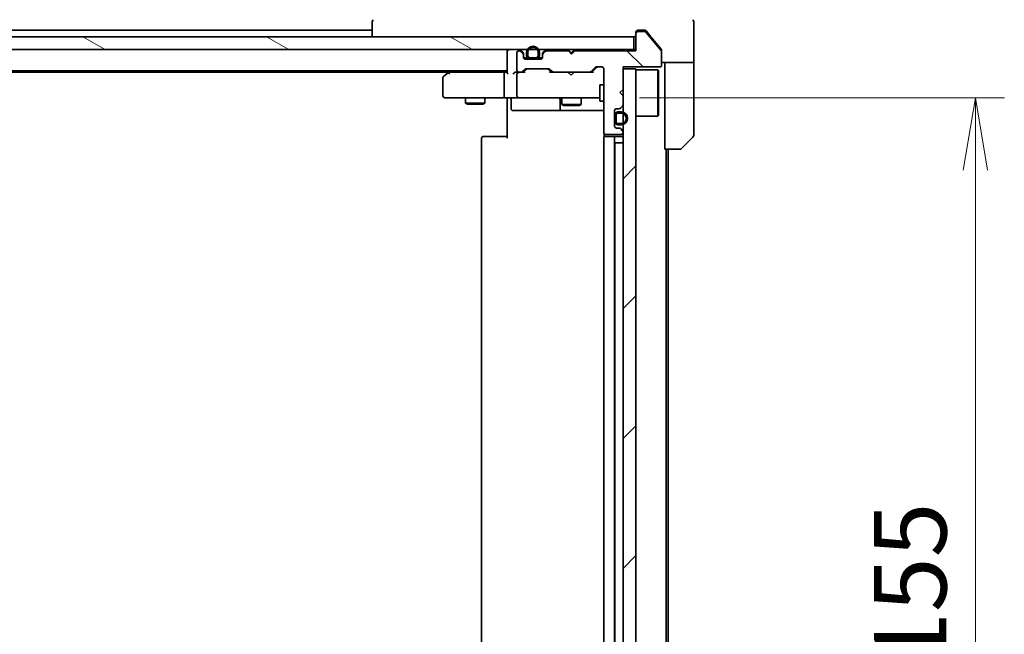
# Model space of a CAD drawing. Units: millimetres. Extents: x -1900 to 7544, y 36 to 1441.
# Drawn here: x 1199 to 1352, y 1040 to 1136 of the extents above; entities that cross this region are included whole.
import ezdxf

# ---------------------------------------------------------------- set-up
doc = ezdxf.new("R2010")
doc.units = ezdxf.units.MM
doc.header["$LTSCALE"] = 4.5
doc.layers.get('Defpoints').update_dxf_attribs({"lineweight": 25})
for name, color, linetype, lineweight in [('Dimension (ISO)', 7, 'Continuous', 18), ('Hatch (ISO)', 1, 'Continuous', 18), ('Visible (ISO)', 7, 'Continuous', 35)]:
    doc.layers.add(name, color=color, linetype=linetype, lineweight=lineweight)
doc.styles.add('Note Text (TK)', font='MS PGothic.ttf')
doc.dimstyles.new('Default - Method 1b (TK)', dxfattribs={"dimscale": 4.5, "dimtxt": 2.5, "dimasz": 2.5, "dimexe": 1, "dimexo": 1.5, "dimgap": 1, "dimtad": 1, "dimrnd": 1e-08, "dimdsep": 46, "dimtxsty": 'Note Text (TK)', "dimblk": 'OPEN', "dimcen": 0.09, "dimdle": 5, "dimclrd": 100, "dimclre": 100, "dimclrt": 7, "dimadec": 1, "dimazin": 1, "dimtfac": 1, "dimtmove": 0, "dimatfit": 3, "dimldrblk": 'OPEN', "dimfxl": 1, "dimtolj": 1, "dimlwd": -1, "dimlwe": -1, "dimarcsym": 0})
pattern_1 = [(135.0002, (0, 0), (-10.10275, -10.10283), [])]
pattern_2 = [(150.0002, (0, 0), (-7.1437, -12.37337), [])]
pattern_3 = [(45, (0, 0), (-10.10279, 10.10279), [])]

# ---------------------------------------------------------------- blocks, each defined once
blk = doc.blocks.new('_Open')
at = {"color": 0, "linetype": 'ByBlock', "lineweight": -2}
for p, q in [((-1, 0.167), (0, 0)), ((-1, -0.167), (0, 0)), ((0, 0), (-1, 0))]:
    blk.add_line(p, q, dxfattribs=at)
blk = doc.blocks.new('*D9')
at = {"layer": 'Defpoints', "color": 0}
for p in [(1288.84, 1123.75), (1288.84, 968.75), (1347.84, 968.75)]:
    blk.add_point(p, dxfattribs=at)
at = {"layer": 'Dimension (ISO)', "color": 100}
for p, q in [((1295.59, 1123.75), (1352.34, 1123.75)), ((1347.84, 1112.5), (1347.84, 980)), ((1295.59, 968.75), (1352.34, 968.75))]:
    blk.add_line(p, q, dxfattribs=at)
at = {"layer": 'Dimension (ISO)', "color": 100, "xscale": 11.25, "yscale": 11.25, "zscale": 11.25}
for p, rotation in [((1347.84, 1123.75), 90), ((1347.84, 968.75), 270)]:
    blk.add_blockref('_Open', p, dxfattribs=dict(at, rotation=rotation))
at = {"layer": 'Dimension (ISO)', "color": 7, "insert": (1337.71, 1035.26), "char_height": 11.25, "attachment_point": 4, "rotation": 90, "style": 'Note Text (TK)'}
blk.add_mtext('\\A1;155', dxfattribs=at)

msp = doc.modelspace()

# ---------------------------------------------------------------- hatches: boundary and pattern name
at = {"layer": 'Hatch (ISO)'}
h = msp.add_hatch(dxfattribs=at)
h.set_pattern_fill('ANSI31', color=256, scale=114.3, angle=90.00021, style=0)
h.set_pattern_definition(pattern_1)
edge = h.paths.add_edge_path()
edge.add_line((1285.5245, 1131.0525), (1285.0245, 1130.5525))
edge.add_line((1285.0245, 1130.5525), (1284.5245, 1131.0525))
edge.add_line((1284.5245, 1131.0525), (1281.1488, 1131.0525))
edge.add_ellipse((1281.1488, 1130.7525), major_axis=(-0.3, 0), ratio=1, start_angle=270, end_angle=315)
edge.add_line((1280.9366, 1130.9647), (1280.6124, 1130.6404))
edge.add_ellipse((1280.8245, 1130.4283), major_axis=(-0.2121, -0.2121), ratio=1, start_angle=270, end_angle=315)
edge.add_line((1280.5245, 1130.4283), (1280.5245, 1130.0525))
edge.add_ellipse((1280.2245, 1130.0525), major_axis=(0, -0.3), ratio=1, start_angle=0, end_angle=90, ccw=False)
edge.add_line((1280.2245, 1129.7525), (1277.8245, 1129.7525))
edge.add_ellipse((1277.8245, 1130.0525), major_axis=(-0.3, 0), ratio=1, start_angle=0, end_angle=90, ccw=False)
edge.add_line((1277.5245, 1130.0525), (1277.5245, 1130.4283))
edge.add_ellipse((1277.2245, 1130.4283), major_axis=(0, 0.3), ratio=1, start_angle=270, end_angle=315)
edge.add_line((1277.4366, 1130.6404), (1277.1124, 1130.9647))
edge.add_ellipse((1276.9003, 1130.7525), major_axis=(-0.2121, 0.2121), ratio=1, start_angle=270, end_angle=315)
edge.add_line((1276.9003, 1131.0525), (1276.8245, 1131.0525))
edge.add_ellipse((1276.8245, 1130.7525), major_axis=(-0.3, 0), ratio=1, start_angle=270, end_angle=360)
edge.add_line((1276.5245, 1130.7525), (1276.5245, 1128.0525))
edge.add_ellipse((1276.8245, 1128.0525), major_axis=(0, -0.3), ratio=1, start_angle=270, end_angle=360)
edge.add_line((1276.8245, 1127.7525), (1277.2003, 1127.7525))
edge.add_ellipse((1277.2003, 1128.0525), major_axis=(0.3, 0), ratio=1, start_angle=270, end_angle=315)
edge.add_line((1277.4124, 1127.8404), (1277.7366, 1128.1647))
edge.add_ellipse((1277.9488, 1127.9525), major_axis=(0.2121, 0.2121), ratio=1, start_angle=45, end_angle=90, ccw=False)
edge.add_line((1277.9488, 1128.2525), (1281.4503, 1128.2525))
edge.add_ellipse((1281.4503, 1127.9525), major_axis=(0.3, 0), ratio=1, start_angle=45, end_angle=90, ccw=False)
edge.add_line((1281.6624, 1128.1647), (1281.9866, 1127.8404))
edge.add_ellipse((1282.1988, 1128.0525), major_axis=(0.2121, -0.2121), ratio=1, start_angle=270, end_angle=315)
edge.add_line((1282.1988, 1127.7525), (1287.8503, 1127.7525))
edge.add_ellipse((1287.8503, 1128.0525), major_axis=(0.3, 0), ratio=1, start_angle=270, end_angle=315)
edge.add_line((1288.0624, 1127.8404), (1288.6866, 1128.4647))
edge.add_ellipse((1288.8988, 1128.2525), major_axis=(0.2121, 0.2121), ratio=1, start_angle=45, end_angle=90, ccw=False)
edge.add_line((1288.8988, 1128.5525), (1289.7245, 1128.5525))
edge.add_ellipse((1289.7245, 1128.2525), major_axis=(0.3, 0), ratio=1, start_angle=0, end_angle=90, ccw=False)
edge.add_line((1290.0245, 1128.2525), (1290.0245, 1118.3525))
edge.add_ellipse((1290.3245, 1118.3525), major_axis=(0, -0.3), ratio=1, start_angle=270, end_angle=360)
edge.add_line((1290.3245, 1118.0525), (1292.7245, 1118.0525))
edge.add_ellipse((1292.7245, 1118.3525), major_axis=(0.3, 0), ratio=1, start_angle=270, end_angle=360)
edge.add_line((1293.0245, 1118.3525), (1293.0245, 1118.4283))
edge.add_ellipse((1292.7245, 1118.4283), major_axis=(0, 0.3), ratio=1, start_angle=270, end_angle=315)
edge.add_line((1292.9366, 1118.6404), (1292.6124, 1118.9647))
edge.add_ellipse((1292.4003, 1118.7525), major_axis=(-0.2121, 0.2121), ratio=1, start_angle=270, end_angle=315)
edge.add_line((1292.4003, 1119.0525), (1292.0245, 1119.0525))
edge.add_ellipse((1292.0245, 1119.3525), major_axis=(-0.3, 0), ratio=1, start_angle=0, end_angle=90, ccw=False)
edge.add_line((1291.7245, 1119.3525), (1291.7245, 1121.7525))
edge.add_ellipse((1292.0245, 1121.7525), major_axis=(0, 0.3), ratio=1, start_angle=0, end_angle=90, ccw=False)
edge.add_line((1292.0245, 1122.0525), (1292.4003, 1122.0525))
edge.add_ellipse((1292.4003, 1122.3525), major_axis=(0.3, 0), ratio=1, start_angle=270, end_angle=315)
edge.add_line((1292.6124, 1122.1404), (1292.9366, 1122.4647))
edge.add_ellipse((1292.7245, 1122.6768), major_axis=(0.2121, 0.2121), ratio=1, start_angle=270, end_angle=315)
edge.add_line((1293.0245, 1122.6768), (1293.0245, 1124.0525))
edge.add_line((1293.0245, 1124.0525), (1292.5245, 1124.5525))
edge.add_line((1292.5245, 1124.5525), (1293.0245, 1125.0525))
edge.add_line((1293.0245, 1125.0525), (1293.0245, 1128.5525))
edge.add_line((1293.0245, 1128.5525), (1298.7245, 1128.5525))
edge.add_ellipse((1298.7245, 1128.8525), major_axis=(0.3, 0), ratio=1, start_angle=270, end_angle=360)
edge.add_line((1299.0245, 1128.8525), (1299.0245, 1130.9801))
edge.add_ellipse((1298.8245, 1130.9801), major_axis=(0, 0.2), ratio=1, start_angle=270, end_angle=309.805571)
edge.add_line((1298.9782, 1131.1082), (1296.5845, 1133.9806))
edge.add_ellipse((1296.4308, 1133.8525), major_axis=(-0.128, 0.1536), ratio=1, start_angle=270, end_angle=320.194429)
edge.add_line((1296.4308, 1134.0525), (1295.3245, 1134.0525))
edge.add_ellipse((1295.3245, 1133.7525), major_axis=(-0.3, 0), ratio=1, start_angle=270, end_angle=360)
edge.add_line((1295.0245, 1133.7525), (1295.0245, 1131.0525))
edge.add_line((1295.0245, 1131.0525), (1285.5245, 1131.0525))
h = msp.add_hatch(dxfattribs=at)
h.set_pattern_fill('ANSI31', color=256, scale=114.3, angle=105.000246, style=0)
h.set_pattern_definition(pattern_2)
h.paths.add_polyline_path([(1294.7245, 1131.2525), (1294.7245, 1133.2525), (1055.3245, 1133.2525), (1055.3245, 1131.2525)])
h = msp.add_hatch(dxfattribs=at)
h.set_pattern_fill('ANSI31', color=256, scale=114.3, angle=105.000246, style=0)
h.set_pattern_definition(pattern_2)
edge = h.paths.add_edge_path()
edge.add_line((1278.0245, 1130.7725), (1278.0245, 1130.2725))
edge.add_ellipse((1278.5245, 1130.2725), major_axis=(0, -0.5), ratio=1, start_angle=270, end_angle=360)
edge.add_line((1278.5245, 1129.7725), (1279.5245, 1129.7725))
edge.add_ellipse((1279.5245, 1130.2725), major_axis=(0.5, 0), ratio=1, start_angle=270, end_angle=360)
edge.add_line((1280.0245, 1130.2725), (1280.0245, 1130.7725))
edge.add_ellipse((1279.0245, 1130.7725), major_axis=(0, 1), ratio=1, start_angle=270, end_angle=450)
edge = h.paths.add_edge_path(flags=0)
edge.add_line((1279.8245, 1130.7725), (1279.8245, 1130.2725))
edge.add_ellipse((1279.5245, 1130.2725), major_axis=(0, -0.3), ratio=1, start_angle=0, end_angle=90, ccw=False)
edge.add_line((1279.5245, 1129.9725), (1278.5245, 1129.9725))
edge.add_ellipse((1278.5245, 1130.2725), major_axis=(-0.3, 0), ratio=1, start_angle=0, end_angle=90, ccw=False)
edge.add_line((1278.2245, 1130.2725), (1278.2245, 1130.7725))
edge.add_ellipse((1279.0245, 1130.7725), major_axis=(0, 0.8), ratio=1, start_angle=270, end_angle=450, ccw=False)
h = msp.add_hatch(dxfattribs=at)
h.set_pattern_fill('ANSI31', color=256, scale=114.3, angle=90.00021, style=0)
h.set_pattern_definition(pattern_1)
edge = h.paths.add_edge_path()
edge.add_line((1278.5245, 1129.9725), (1279.5245, 1129.9725))
edge.add_ellipse((1279.5245, 1130.2725), major_axis=(0.3, 0), ratio=1, start_angle=270, end_angle=360)
edge.add_line((1279.8245, 1130.2725), (1279.8245, 1130.7725))
edge.add_ellipse((1279.0245, 1130.7725), major_axis=(0, 0.8), ratio=1, start_angle=270, end_angle=450)
edge.add_line((1278.2245, 1130.7725), (1278.2245, 1130.2725))
edge.add_ellipse((1278.5245, 1130.2725), major_axis=(0, -0.3), ratio=1, start_angle=270, end_angle=360)
h = msp.add_hatch(dxfattribs=at)
h.set_pattern_fill('ANSI31', color=256, scale=114.3, style=0)
h.set_pattern_definition(pattern_3)
h.paths.add_polyline_path([(1279.4745, 1129.7525), (1279.4745, 1129.7725), (1278.5745, 1129.7725), (1278.5745, 1129.7525)])
h = msp.add_hatch(dxfattribs=at)
h.set_pattern_fill('ANSI31', color=256, scale=114.3, style=0)
h.set_pattern_definition(pattern_3)
h.paths.add_polyline_path([(1293.0245, 964.2525), (1295.0245, 964.2525), (1295.0245, 1128.2525), (1293.0245, 1128.2525)])
h = msp.add_hatch(dxfattribs=at)
h.set_pattern_fill('ANSI31', color=256, scale=114.3, angle=105.000246, style=0)
h.set_pattern_definition(pattern_2)
edge = h.paths.add_edge_path()
edge.add_line((1292.7445, 1121.5525), (1292.2445, 1121.5525))
edge.add_ellipse((1292.2445, 1121.0525), major_axis=(-0.5, 0), ratio=1, start_angle=270, end_angle=360)
edge.add_line((1291.7445, 1121.0525), (1291.7445, 1120.0525))
edge.add_ellipse((1292.2445, 1120.0525), major_axis=(0, -0.5), ratio=1, start_angle=270, end_angle=360)
edge.add_line((1292.2445, 1119.5525), (1292.7445, 1119.5525))
edge.add_ellipse((1292.7445, 1120.5525), major_axis=(1, 0), ratio=1, start_angle=270, end_angle=450)
edge = h.paths.add_edge_path(flags=0)
edge.add_line((1292.7445, 1119.7525), (1292.2445, 1119.7525))
edge.add_ellipse((1292.2445, 1120.0525), major_axis=(-0.3, 0), ratio=1, start_angle=0, end_angle=90, ccw=False)
edge.add_line((1291.9445, 1120.0525), (1291.9445, 1121.0525))
edge.add_ellipse((1292.2445, 1121.0525), major_axis=(0, 0.3), ratio=1, start_angle=0, end_angle=90, ccw=False)
edge.add_line((1292.2445, 1121.3525), (1292.7445, 1121.3525))
edge.add_ellipse((1292.7445, 1120.5525), major_axis=(0.8, 0), ratio=1, start_angle=270, end_angle=450, ccw=False)
h = msp.add_hatch(dxfattribs=at)
h.set_pattern_fill('ANSI31', color=256, scale=114.3, angle=90.00021, style=0)
h.set_pattern_definition(pattern_1)
edge = h.paths.add_edge_path()
edge.add_line((1291.9445, 1121.0525), (1291.9445, 1120.0525))
edge.add_ellipse((1292.2445, 1120.0525), major_axis=(0, -0.3), ratio=1, start_angle=270, end_angle=360)
edge.add_line((1292.2445, 1119.7525), (1292.7445, 1119.7525))
edge.add_ellipse((1292.7445, 1120.5525), major_axis=(0.8, 0), ratio=1, start_angle=270, end_angle=450)
edge.add_line((1292.7445, 1121.3525), (1292.2445, 1121.3525))
edge.add_ellipse((1292.2445, 1121.0525), major_axis=(-0.3, 0), ratio=1, start_angle=270, end_angle=360)
h = msp.add_hatch(dxfattribs=at)
h.set_pattern_fill('ANSI31', color=256, scale=114.3, style=0)
h.set_pattern_definition(pattern_3)
h.paths.add_polyline_path([(1291.7245, 1120.1025), (1291.7445, 1120.1025), (1291.7445, 1121.0025), (1291.7245, 1121.0025)])

# ---------------------------------------------------------------- linework, layer by layer
at = {"layer": 'Visible (ISO)'}
for p, q in [((1254.0245, 1135.5454), (1254.0245, 1135.5454)), ((1254.0245, 1135.5454), (1254.0245, 1133.2525)), ((1304.0245, 1133.2525), (1304.0245, 1135.5454)), ((1254.0245, 1134.2525), (1096.0245, 1134.2525)), ((1295.0245, 1133.7525), (1295.0245, 1133.9525)), ((1295.0245, 1133.7525), (1295.0245, 1131.0525)), ((1295.3245, 1134.2525), (1296.0245, 1134.2525)), ((1296.4308, 1134.0525), (1295.3245, 1134.0525)), ((1296.384, 1134.2525), (1296.0245, 1134.2525)), ((1298.9782, 1131.1082), (1296.5845, 1133.9806)), ((1297.3578, 1133.2525), (1296.6145, 1134.1446)), ((1294.7245, 1133.2525), (1055.3245, 1133.2525)), ((1294.7245, 1131.2525), (1294.7245, 1133.2525)), ((1298.955, 1131.336), (1297.3578, 1133.2525)), ((1304.0245, 1129.2525), (1304.0245, 1133.2525)), ((1055.3245, 1131.2525), (1294.7245, 1131.2525)), ((1275.0245, 1131.2525), (1275.0245, 1130.9525)), ((1275.0245, 1130.9525), (1275.0245, 1127.6647)), ((1276.5245, 1130.7525), (1276.5245, 1128.0525)), ((1276.9003, 1131.0525), (1276.8245, 1131.0525)), ((1277.4366, 1130.8404), (1277.1124, 1131.1647)), ((1277.4366, 1130.6404), (1277.1124, 1130.9647)), ((1277.5245, 1130.4283), (1277.5245, 1130.6283)), ((1277.5245, 1130.0525), (1277.5245, 1130.4283)), ((1278.0245, 1130.7725), (1278.0245, 1130.2725)), ((1278.2245, 1130.2725), (1278.2245, 1130.7725)), ((1278.2245, 1130.7725), (1278.2245, 1130.2725)), ((1279.8245, 1130.7725), (1279.8245, 1130.2725)), ((1279.8245, 1130.2725), (1279.8245, 1130.7725)), ((1280.0245, 1130.2725), (1280.0245, 1130.7725)), ((1280.5245, 1130.6283), (1280.5245, 1130.4283)), ((1280.5245, 1130.4283), (1280.5245, 1130.0525)), ((1280.9366, 1131.1647), (1280.6124, 1130.8404)), ((1280.9366, 1130.9647), (1280.6124, 1130.6404)), ((1284.5245, 1131.0525), (1281.1488, 1131.0525)), ((1284.5264, 1131.1647), (1284.4386, 1131.2525)), ((1285.0245, 1130.5525), (1284.5245, 1131.0525)), ((1284.5264, 1131.1647), (1284.9386, 1130.7525)), ((1285.3507, 1131.1647), (1284.9386, 1130.7525)), ((1284.9386, 1130.7525), (1284.9386, 1130.6385)), ((1285.5245, 1131.0525), (1285.0245, 1130.5525)), ((1285.4386, 1131.2525), (1285.3507, 1131.1647)), ((1295.0245, 1131.0525), (1285.5245, 1131.0525)), ((1295.0245, 1131.2525), (1294.7245, 1131.2525)), ((1299.0245, 1131.1439), (1299.0245, 1130.9801)), ((1299.0245, 1128.8525), (1299.0245, 1130.9801)), ((1278.1245, 1129.9725), (1277.5354, 1129.9725)), ((1277.5417, 1129.9525), (1278.1403, 1129.9525)), ((1280.2245, 1129.7525), (1277.8245, 1129.7525)), ((1279.5245, 1129.9725), (1278.5245, 1129.9725)), ((1278.5245, 1129.9725), (1279.5245, 1129.9725)), ((1278.5245, 1129.7725), (1279.5245, 1129.7725)), ((1279.4745, 1129.7725), (1278.5745, 1129.7725)), ((1278.5745, 1129.7725), (1278.5745, 1129.7525)), ((1278.5745, 1129.7525), (1279.4745, 1129.7525)), ((1279.4745, 1129.7525), (1279.4745, 1129.7725)), ((1279.9087, 1129.9525), (1280.5074, 1129.9525)), ((1280.5137, 1129.9725), (1279.9245, 1129.9725)), ((1304.0245, 1129.2525), (1299.0245, 1129.2525)), ((1299.5245, 1129.2525), (1299.5245, 1128.2525)), ((1304.0245, 1128.2525), (1304.0245, 1129.2525)), ((1075.0245, 1127.9525), (1275.0245, 1127.9525)), ((1084.0912, 1127.7525), (1265.9578, 1127.7525)), ((1265.8778, 1127.6925), (1265.1445, 1127.1425)), ((1266.2245, 1127.9525), (1265.8778, 1127.6925)), ((1266.0879, 1127.4525), (1265.9323, 1127.6082)), ((1274.6488, 1127.7525), (1266.0578, 1127.7525)), ((1274.5245, 1124.0525), (1274.5245, 1127.4525)), ((1275.0245, 1127.7525), (1274.6488, 1127.7525)), ((1276.8245, 1127.7525), (1276.4488, 1127.7525)), ((1276.5245, 1127.4525), (1276.5245, 1124.0525)), ((1276.8245, 1127.7525), (1277.2003, 1127.7525)), ((1277.7006, 1127.7525), (1277.2003, 1127.7525)), ((1277.4124, 1127.8404), (1277.7366, 1128.1647)), ((1277.5245, 1127.7525), (1277.9366, 1128.1647)), ((1277.9488, 1128.2525), (1281.4503, 1128.2525)), ((1281.8745, 1127.7525), (1281.4624, 1128.1647)), ((1281.6624, 1128.1647), (1281.9866, 1127.8404)), ((1282.1988, 1127.7525), (1281.6984, 1127.7525)), ((1282.1988, 1127.7525), (1287.8503, 1127.7525)), ((1284.4986, 1127.6925), (1284.4386, 1127.7525)), ((1284.9386, 1127.2525), (1284.4986, 1127.6925)), ((1284.9386, 1127.2525), (1285.3786, 1127.6925)), ((1285.4386, 1127.7525), (1285.3786, 1127.6925)), ((1288.3506, 1127.7525), (1287.8503, 1127.7525)), ((1288.0624, 1127.8404), (1288.6866, 1128.4647)), ((1288.8866, 1128.4647), (1288.1745, 1127.7525)), ((1288.8988, 1128.5525), (1289.7245, 1128.5525)), ((1290.0245, 1128.2525), (1290.0245, 1118.3525)), ((1293.0245, 1125.0525), (1293.0245, 1128.5525)), ((1293.0245, 1128.5525), (1298.7245, 1128.5525)), ((1295.0245, 1128.2525), (1293.0245, 1128.2525)), ((1293.0245, 1128.2525), (1293.0245, 964.2525)), ((1295.0245, 964.2525), (1295.0245, 1128.2525)), ((1295.0245, 1128.1025), (1298.4245, 1128.1025)), ((1298.4245, 1120.9025), (1298.4245, 1128.1025)), ((1298.5245, 1128.0025), (1298.4245, 1128.1025)), ((1298.5245, 1128.0025), (1298.5245, 1121.0025)), ((1299.5245, 1115.7525), (1299.5245, 1128.2525)), ((1304.0245, 1128.2525), (1304.0245, 1117.9597)), ((1265.0245, 1126.9025), (1265.0245, 1124.0525)), ((1289.4245, 1125.7525), (1289.4245, 1123.2525)), ((1290.0245, 1125.7525), (1289.4245, 1125.7525)), ((1292.5245, 1124.5525), (1293.0245, 1125.0525)), ((1293.0245, 1124.0525), (1292.5245, 1124.5525)), ((1265.3245, 1123.7525), (1266.0879, 1123.7525)), ((1266.0879, 1123.7525), (1274.6488, 1123.7525)), ((1268.5245, 1123.7525), (1268.5245, 1122.9025)), ((1268.5245, 1122.9025), (1271.5245, 1122.9025)), ((1268.8312, 1122.7492), (1268.5245, 1122.9025)), ((1271.2178, 1122.7492), (1268.8312, 1122.7492)), ((1271.2178, 1122.7492), (1271.5245, 1122.9025)), ((1271.5245, 1123.7525), (1271.5245, 1122.9025)), ((1276.8245, 1123.7525), (1274.6488, 1123.7525)), ((1275.0245, 1123.5275), (1275.0245, 1123.7448)), ((1275.0245, 1123.5275), (1275.0245, 1123.2525)), ((1275.0245, 1117.4525), (1275.0245, 1123.2525)), ((1275.6258, 1123.4525), (1275.6258, 1122.0525)), ((1276.8245, 1123.7525), (1277.6427, 1123.7525)), ((1277.6427, 1123.7525), (1288.8391, 1123.7525)), ((1283.23, 1123.4525), (1283.23, 1122.0525)), ((1283.5245, 1123.7525), (1283.5245, 1122.7025)), ((1283.5245, 1122.7025), (1286.5245, 1122.7025)), ((1283.8312, 1122.5492), (1283.5245, 1122.7025)), ((1286.2178, 1122.5492), (1286.5245, 1122.7025)), ((1286.5245, 1123.7525), (1286.5245, 1122.7025)), ((1288.8391, 1123.7525), (1289.4245, 1123.7525)), ((1290.0245, 1123.2525), (1289.4245, 1123.2525)), ((1293.0245, 1122.6768), (1293.0245, 1124.0525)), ((1275.9258, 1121.7525), (1279.8555, 1121.7525)), ((1279.8555, 1121.7525), (1283.53, 1121.7525)), ((1283.53, 1121.7525), (1283.7016, 1121.7525)), ((1283.7016, 1121.7525), (1290.0245, 1121.7525)), ((1286.2178, 1122.5492), (1283.8312, 1122.5492)), ((1291.7245, 1119.3525), (1291.7245, 1121.7525)), ((1292.0245, 1122.0525), (1292.4003, 1122.0525)), ((1292.7445, 1121.5525), (1292.2445, 1121.5525)), ((1292.2445, 1121.3525), (1292.7445, 1121.3525)), ((1292.7445, 1121.3525), (1292.2445, 1121.3525)), ((1292.6124, 1122.1404), (1292.9366, 1122.4647)), ((1291.7445, 1121.0025), (1291.7245, 1121.0025)), ((1291.7245, 1121.0025), (1291.7245, 1120.1025)), ((1291.7245, 1120.1025), (1291.7445, 1120.1025)), ((1291.7445, 1121.0525), (1291.7445, 1120.0525)), ((1291.7445, 1120.1025), (1291.7445, 1121.0025)), ((1291.9445, 1120.0525), (1291.9445, 1121.0525)), ((1291.9445, 1121.0525), (1291.9445, 1120.0525)), ((1292.7445, 1119.7525), (1292.2445, 1119.7525)), ((1292.2445, 1119.7525), (1292.7445, 1119.7525)), ((1295.0245, 1120.9025), (1298.4245, 1120.9025)), ((1298.5245, 1121.0025), (1298.4245, 1120.9025)), ((1290.1143, 1118.1385), (1290.1143, 1117.6666)), ((1290.3245, 1118.0525), (1292.7245, 1118.0525)), ((1292.4003, 1119.0525), (1292.0245, 1119.0525)), ((1292.2445, 1119.5525), (1292.7445, 1119.5525)), ((1292.9366, 1118.6404), (1292.6124, 1118.9647)), ((1293.0245, 1118.3525), (1293.0245, 1118.4283)), ((1271.0245, 1117.4525), (1271.0245, 975.0525)), ((1271.3245, 1117.7525), (1271.3831, 1117.7525)), ((1272.0902, 1117.7525), (1271.3831, 1117.7525)), ((1272.0902, 1117.7525), (1272.2316, 1117.7525)), ((1274.6103, 1117.7525), (1272.2316, 1117.7525)), ((1274.6103, 1117.7525), (1275.0245, 1117.7525)), ((1290.0245, 1117.4525), (1290.0245, 975.0525)), ((1290.3245, 1117.7525), (1290.3831, 1117.7525)), ((1291.0902, 1117.7525), (1290.3831, 1117.7525)), ((1291.0902, 1117.7525), (1291.2316, 1117.7525)), ((1291.4245, 1117.7525), (1291.2316, 1117.7525)), ((1292.7245, 1117.7525), (1291.4245, 1117.7525)), ((1291.7245, 975.0525), (1291.7245, 1117.4525)), ((1292.2445, 1116.7525), (1291.7445, 1116.7525)), ((1291.7445, 975.7525), (1291.7445, 1116.7525)), ((1292.2445, 1116.7525), (1292.7445, 1116.7525)), ((1293.0245, 1116.7525), (1292.7445, 1116.7525)), ((1303.8781, 1117.6061), (1302.171, 1115.899)), ((1301.8174, 1115.7525), (1299.5245, 1115.7525)), ((1299.7245, 976.7525), (1299.7245, 1115.7525)), ((1300.0245, 976.7525), (1300.0245, 1115.7525))]:
    msp.add_line(p, q, dxfattribs=at)
for centre, radius, start, end in [((1254.5245, 1135.5454), 0.5, 135, 180), ((1303.5245, 1135.5454), 0.5, 0, 45), ((1294.7245, 1133.5525), 0.3, 270, 0), ((1295.3245, 1133.9525), 0.3, 90, 180), ((1295.3245, 1133.7525), 0.3, 90, 180), ((1296.4308, 1133.8525), 0.2, 39.805571, 90), ((1275.3245, 1130.9525), 0.3, 90, 180), ((1276.8245, 1130.7525), 0.3, 90, 180), ((1276.9003, 1130.9525), 0.3, 45, 90), ((1276.9003, 1130.7525), 0.3, 45, 90), ((1277.2245, 1130.6283), 0.3, 0, 45), ((1277.2245, 1130.4283), 0.3, 0, 45), ((1279.0245, 1130.7725), 1, 0, 180), ((1279.0245, 1130.7725), 0.8, 0, 180), ((1279.0245, 1130.7725), 0.8, 0, 180), ((1280.8245, 1130.6283), 0.3, 135, 180), ((1280.8245, 1130.4283), 0.3, 135, 180), ((1281.1488, 1130.9525), 0.3, 90, 135), ((1281.1488, 1130.7525), 0.3, 90, 135), ((1284.7386, 1130.9525), 0.3, 135, 160.528779), ((1285.1386, 1130.9525), 0.3, 2.626245, 45), ((1298.8245, 1130.9801), 0.2, 0, 39.805571), ((1277.8245, 1130.0525), 0.3, 180, 270), ((1278.5245, 1130.2725), 0.5, 180, 270), ((1278.5245, 1130.2725), 0.3, 180, 270), ((1278.5245, 1130.2725), 0.3, 180, 270), ((1279.5245, 1130.2725), 0.3, 270, 0), ((1279.5245, 1130.2725), 0.5, 270, 0), ((1279.5245, 1130.2725), 0.3, 270, 0), ((1280.2245, 1130.0525), 0.3, 270, 0), ((1298.7245, 1128.8525), 0.3, 270, 0), ((1266.0578, 1127.4525), 0.3, 113.437984, 126.869898), ((1266.0578, 1127.4525), 0.3, 90, 113.437984), ((1276.8245, 1128.0525), 0.3, 180, 270), ((1276.8245, 1127.4525), 0.3, 148.755545, 180), ((1276.8245, 1127.4525), 0.3, 90, 113.437996), ((1277.2003, 1128.0525), 0.3, 270, 315), ((1277.9488, 1127.9525), 0.3, 90, 135), ((1281.4503, 1127.9525), 0.3, 45, 90), ((1282.1988, 1128.0525), 0.3, 225, 270), ((1287.8503, 1128.0525), 0.3, 270, 315), ((1288.8988, 1128.2525), 0.3, 90, 135), ((1289.7245, 1128.2525), 0.3, 0, 90), ((1265.3245, 1126.9025), 0.3, 126.869898, 180), ((1265.3245, 1124.0525), 0.3, 180, 270), ((1275.3258, 1123.4525), 0.3, 0, 90), ((1276.8245, 1124.0525), 0.3, 180, 270), ((1282.93, 1123.4525), 0.3, 0, 90), ((1292.7245, 1122.6768), 0.3, 315, 0), ((1275.9258, 1122.0525), 0.3, 180, 270), ((1283.53, 1122.0525), 0.3, 180, 270), ((1292.0245, 1121.7525), 0.3, 90, 180), ((1292.2445, 1121.0525), 0.5, 90, 180), ((1292.2445, 1121.0525), 0.3, 90, 180), ((1292.2445, 1121.0525), 0.3, 90, 180), ((1292.4003, 1122.3525), 0.3, 270, 315), ((1292.7445, 1120.5525), 1, 270, 90), ((1292.7445, 1120.5525), 0.8, 270, 90), ((1292.7445, 1120.5525), 0.8, 270, 90), ((1292.2445, 1120.0525), 0.5, 180, 270), ((1292.2445, 1120.0525), 0.3, 180, 270), ((1292.2445, 1120.0525), 0.3, 180, 270), ((1290.3245, 1118.3525), 0.3, 180, 270), ((1292.0245, 1119.3525), 0.3, 180, 270), ((1292.4003, 1118.7525), 0.3, 45, 90), ((1292.7245, 1118.3525), 0.3, 270, 0), ((1292.7245, 1118.4283), 0.3, 0, 45), ((1271.3245, 1117.4525), 0.3, 90, 180), ((1290.3245, 1117.4525), 0.3, 90, 180), ((1291.4245, 1117.4525), 0.3, 0, 90), ((1292.7245, 1117.4525), 0.3, 0, 90), ((1303.5245, 1117.9597), 0.5, 315, 0), ((1301.8174, 1116.2525), 0.5, 270, 315)]:
    msp.add_arc(centre, radius, start, end, dxfattribs=at)
for centre, major_axis, ratio, start_param, end_param in [((1266.0879, 1127.4751), (0.2411, 0.4823), 0.37002441, 1.47901306, 1.75373989), ((1274.6488, 1127.4525), (0, -0.3), 0.41421356, 3.14159265, 4.71238898), ((1275.3245, 1127.4525), (0.2772, -0.2772), 0.41421356, 3.53429174, 4.3196899), ((1276.1488, 1127.4525), (0.2772, 0.2772), 0.41421356, 1.17809725, 1.96349541), ((1276.4488, 1127.4525), (-0.4243, 0), 0.70710678, 4.71238898, 5.49778714), ((1276.8245, 1127.4751), (-0.2515, 0.483), 0.33843751, 1.12161563, 1.39634246), ((1276.8567, 1127.4525), (-0.6487, 0.2044), 0.33843751, 4.81863915, 5.05307036), ((1277.8037, 1127.4525), (0.1246, -0.2958), 0.40041045, 2.33106693, 2.97456804), ((1278.1488, 1127.9525), (-0.3, 0), 0.99985076, 4.71238898, 5.49786177), ((1281.2502, 1127.9525), (0.3, 0), 0.99985076, 0.78532354, 1.57079633), ((1281.5953, 1127.4525), (-0.1246, -0.2958), 0.40041045, 3.30861727, 3.95211838), ((1288.4537, 1127.4525), (0.1246, -0.2958), 0.40041045, 2.33106693, 2.97456804), ((1289.0988, 1128.2525), (-0.3, 0), 0.99985076, 4.71238898, 5.49786177), ((1274.6488, 1124.0525), (0, -0.3), 0.41421356, 4.71238898, 6.28318531)]:
    msp.add_ellipse(centre, major_axis=major_axis, ratio=ratio, start_param=start_param, end_param=end_param, dxfattribs=at)
for points, knots in [([(1296.6145, 1134.1446), (1296.6086, 1134.1516), (1296.6025, 1134.1583), (1296.5696, 1134.1913), (1296.5358, 1134.2144), (1296.4619, 1134.245), (1296.4217, 1134.2525), (1296.384, 1134.2525)], [0.1103900742, 0.1103900742, 0.1103900742, 0.1103900742, 0.1130634845, 0.1130634845, 0.1243846834, 0.1243846834, 0.1357058823, 0.1357058823, 0.1357058823, 0.1357058823]), ([(1299.0245, 1131.1439), (1299.0245, 1131.1822), (1299.0167, 1131.2228), (1298.9896, 1131.2877), (1298.9734, 1131.3137), (1298.955, 1131.336)], [0.093260715, 0.093260715, 0.093260715, 0.093260715, 0.1047444472, 0.1047444472, 0.1134564756, 0.1134564756, 0.1134564756, 0.1134564756]), ([(1265.9385, 1127.7278), (1265.9376, 1127.7254), (1265.9367, 1127.7228), (1265.9314, 1127.7056), (1265.9289, 1127.6862), (1265.9285, 1127.649), (1265.9297, 1127.6282), (1265.9323, 1127.6082)], [0.3810312192, 0.3810312192, 0.3810312192, 0.3810312192, 0.382741903, 0.382741903, 0.3917616542, 0.3917616542, 0.3985536381, 0.3985536381, 0.3985536381, 0.3985536381]), ([(1276.7052, 1127.7278), (1276.6989, 1127.7251), (1276.6929, 1127.7222), (1276.6603, 1127.7054), (1276.6312, 1127.6839), (1276.595, 1127.647), (1276.5797, 1127.6274), (1276.568, 1127.6082)], [0.250886766, 0.250886766, 0.250886766, 0.250886766, 0.2528779694, 0.2528779694, 0.2619584182, 0.2619584182, 0.268388032, 0.268388032, 0.268388032, 0.268388032]), ([(1273.862, 1123.7525), (1273.9313, 1123.7525), (1274.0032, 1123.75), (1274.1516, 1123.7431), (1274.2281, 1123.7387), (1274.3851, 1123.7313), (1274.4655, 1123.7285), (1274.6275, 1123.7266), (1274.7089, 1123.7275), (1274.8691, 1123.7326), (1274.948, 1123.7366), (1275.0245, 1123.7406)], [0, 0, 0, 0, 0.022954349, 0.022954349, 0.045908698, 0.045908698, 0.068863048, 0.068863048, 0.091817397, 0.091817397, 0.114771746, 0.114771746, 0.114771746, 0.114771746])]:
    msp.add_open_spline(points, degree=3, knots=knots, dxfattribs=at)

# ---------------------------------------------------------------- dimensions: what is measured, and where the dimension line sits
at = {"layer": 'Dimension (ISO)', "color": 100}
dim = msp.add_linear_dim(base=(1347.8351, 968.7525), p1=(1288.8391, 1123.7525), p2=(1288.8391, 968.7525), angle=90, dimstyle='Default - Method 1b (TK)', override={"dimgap": 1, "dimdec": 0, "dimtol": 0, "dimlim": 0, "dimtp": 0, "dimtm": 0, "dimtdec": 0, "dimtofl": 0, "dimatfit": 1}, dxfattribs=at)
dim.commit()
dim.dimension.update_dxf_attribs({"geometry": '*D9', "text_midpoint": (1347.8351, 1046.2525), "dimtype": 160})

doc.saveas('drawing.dxf')
